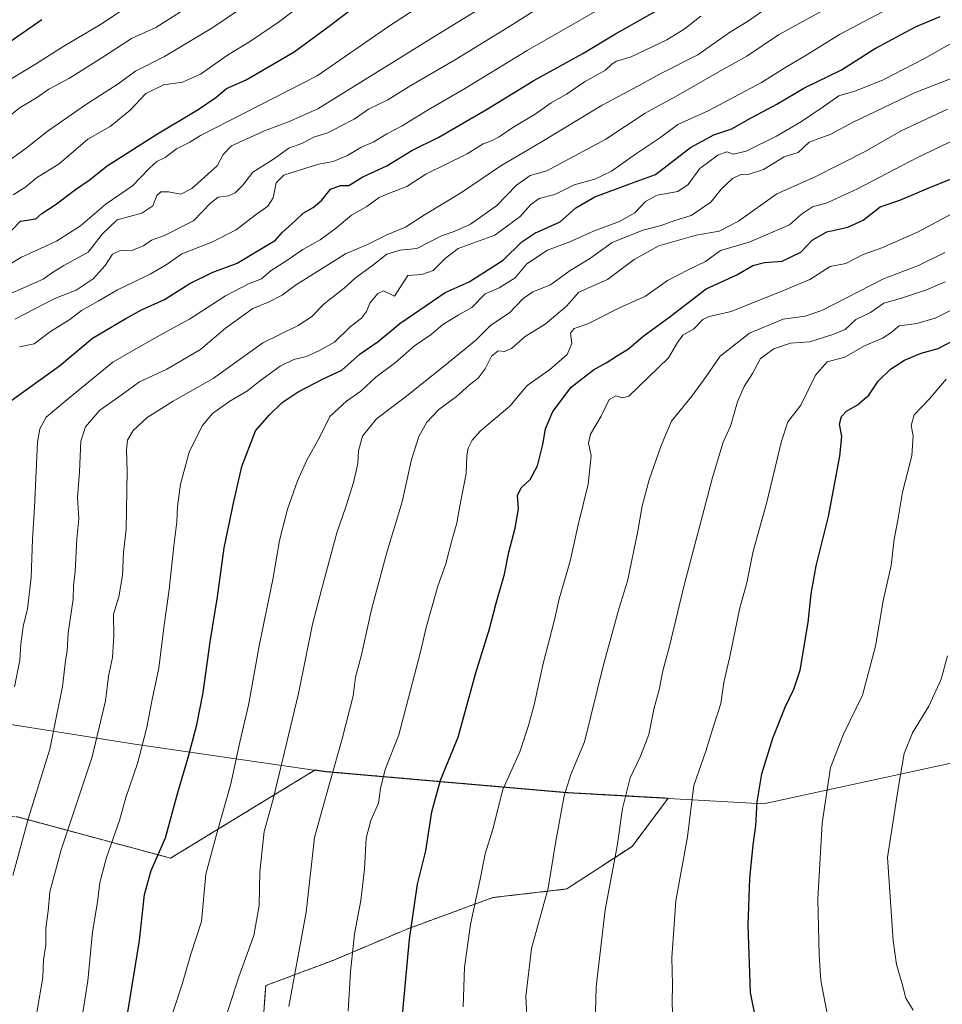
# Model space of a CAD drawing. Units: metres. Extents: x 658670 to 662106, y 4727940 to 4730332.
# Drawn here: x 659211 to 659493, y 4728104 to 4728405 of the extents above; entities that cross this region are included whole.
import ezdxf

# ---------------------------------------------------------------- set-up
doc = ezdxf.new("R2010")
doc.units = ezdxf.units.M
doc.header["$MEASUREMENT"] = 0
doc.linetypes.add('TRAZOS', pattern=[0.75, 0.5, -0.25])
for name, color, linetype, lineweight in [('Arbolado forestal', 92, 'TRAZOS', 0), ('Arbolado forestal CxS', 92, 'Continuous', 0), ('Comarca', 2, 'Continuous', 13), ('Comarca CxS', 133, 'Continuous', 0), ('Curva de nivel maestra', 36, 'Continuous', 30), ('Curva de nivel normal', 36, 'Continuous', 0), ('Entidad de ámbito territorial', 19, 'Continuous', 0), ('Entidad de ámbito territorial CxS', 92, 'Continuous', 0), ('Municipio', 9, 'Continuous', 13), ('Municipio CxS', 142, 'Continuous', 0)]:
    doc.layers.add(name, color=color, linetype=linetype, lineweight=lineweight)

# ---------------------------------------------------------------- blocks, each defined once
blk = doc.blocks.new('*U150')
at = {"layer": 'Arbolado forestal CxS', "color": 92, "linetype": 'Continuous', "lineweight": 0}
blk.add_polyline3d([(659284.75, 4728085.32, 1264.03), (659286.49, 4728109.65, 1262.46), (659307.33, 4728117.47, 1268.1), (659329.92, 4728127.03, 1274.7), (659355.98, 4728136.59, 1281.12), (659378.56, 4728139.2, 1286.32), (659398.54, 4728152.23, 1291.04), (659409.6, 4728166.98, 1293.31), (659378.77, 4728168.68, 1285.15), (659304.8, 4728175.13, 1264.13), (659301.61, 4728175.6, 1263.09), (659257.43, 4728148.63, 1251.17), (659210.66, 4728161.22, 1233.59)], dxfattribs=at)
blk = doc.blocks.new('*U164')
at = {"layer": 'Curva de nivel normal', "color": 36, "linetype": 'Continuous', "lineweight": 0}
blk.add_polyline3d([(659205.89, 4728373.76, 1185), (659211.44, 4728378.2, 1185), (659216.42, 4728381.16, 1185), (659220.17, 4728383.8, 1185), (659226.54, 4728387.2, 1185), (659236.74, 4728393.59, 1185), (659245.45, 4728399.29, 1185), (659252.9, 4728402.66, 1185), (659263.49, 4728409.4, 1185)], dxfattribs=at)
blk = doc.blocks.new('*U168')
at = {"layer": 'Curva de nivel normal', "color": 36, "linetype": 'Continuous', "lineweight": 0}
blk.add_polyline3d([(659209.82, 4728313.49, 1215), (659222.03, 4728319.8, 1215), (659228.53, 4728322.31, 1215), (659233.71, 4728325.83, 1215), (659237.39, 4728329.83, 1215), (659239.66, 4728333.29, 1215), (659241.98, 4728334.41, 1215), (659245.79, 4728334.57, 1215), (659249.1, 4728335.91, 1215), (659251.59, 4728337.63, 1215), (659255.55, 4728339.09, 1215), (659264.42, 4728343.58, 1215), (659269.65, 4728348.93, 1215), (659272, 4728350.75, 1215), (659275.12, 4728351.17, 1215), (659277.15, 4728352.07, 1215), (659279.46, 4728354.4, 1215), (659282.56, 4728358.4, 1215), (659288.89, 4728362.39, 1215), (659293.56, 4728365.74, 1215), (659297.52, 4728367.2, 1215), (659301.38, 4728369.2, 1215), (659305.52, 4728370.48, 1215), (659309.56, 4728372.58, 1215), (659313.56, 4728374.67, 1215), (659317.97, 4728377.66, 1215), (659323.86, 4728380.56, 1215), (659330.87, 4728384.95, 1215), (659344.18, 4728392.69, 1215), (659360.86, 4728402.9, 1215), (659369.7, 4728408.47, 1215)], dxfattribs=at)
blk = doc.blocks.new('*U171')
at = {"layer": 'Curva de nivel normal', "color": 36, "linetype": 'Continuous', "lineweight": 0}
blk.add_polyline3d([(659209.33, 4728351.49, 1195), (659213.17, 4728353.97, 1195), (659216.46, 4728356.63, 1195), (659223.34, 4728360.94, 1195), (659232.15, 4728368.5, 1195), (659238.94, 4728372.4, 1195), (659245.1, 4728377.33, 1195), (659249.83, 4728382.47, 1195), (659255.28, 4728385.08, 1195), (659261.05, 4728385.91, 1195), (659266.53, 4728388.36, 1195), (659274.79, 4728394.22, 1195), (659281.81, 4728398.52, 1195), (659290.77, 4728404.46, 1195), (659297.49, 4728409.61, 1195)], dxfattribs=at)
blk = doc.blocks.new('*U172')
at = {"layer": 'Curva de nivel normal', "color": 36, "linetype": 'Continuous', "lineweight": 0}
blk.add_polyline3d([(659202.31, 4728326.79, 1205), (659211.83, 4728332.37, 1205), (659222.56, 4728337.3, 1205), (659229.89, 4728342.03, 1205), (659237.7, 4728348.74, 1205), (659245.81, 4728354.19, 1205), (659250.96, 4728359.63, 1205), (659253.23, 4728361.72, 1205), (659255.74, 4728362.93, 1205), (659259.27, 4728365.55, 1205), (659263.32, 4728367.62, 1205), (659266.57, 4728369.63, 1205), (659302.21, 4728387.83, 1205), (659324.39, 4728403.17, 1205), (659334.53, 4728409.76, 1205)], dxfattribs=at)
blk = doc.blocks.new('*U177')
at = {"layer": 'Curva de nivel normal', "color": 36, "linetype": 'Continuous', "lineweight": 0}
blk.add_polyline3d([(659209.13, 4728143.3, 1235), (659213.95, 4728160.97, 1235), (659220.45, 4728181.95, 1235), (659224.33, 4728201.1, 1235), (659225.29, 4728208.93, 1235), (659225.79, 4728212.12, 1235), (659226.09, 4728217.54, 1235), (659227.58, 4728227.84, 1235), (659227.69, 4728231.94, 1235), (659228.19, 4728236.28, 1235), (659228.78, 4728246.29, 1235), (659229.32, 4728252.39, 1235), (659229, 4728258.94, 1235), (659229.57, 4728266.79, 1235), (659229.96, 4728276.19, 1235), (659231.35, 4728280.54, 1235), (659235.75, 4728285.62, 1235), (659241.56, 4728289.74, 1235), (659247.89, 4728294.27, 1235), (659256.23, 4728298.14, 1235), (659266.56, 4728304.18, 1235), (659274.23, 4728310.67, 1235), (659282.56, 4728316.73, 1235), (659287.56, 4728318.78, 1235), (659291.5, 4728320.77, 1235), (659295.63, 4728323.88, 1235), (659302.16, 4728327.94, 1235), (659310.92, 4728333.39, 1235), (659317.65, 4728336.26, 1235), (659323.58, 4728339.2, 1235), (659329.23, 4728341.63, 1235), (659335.05, 4728345.32, 1235), (659346.4, 4728352.19, 1235), (659358.38, 4728360.38, 1235), (659370.56, 4728367.51, 1235), (659389.34, 4728378.89, 1235), (659400.47, 4728384.84, 1235), (659406.87, 4728388.41, 1235), (659418.67, 4728394.26, 1235), (659428.01, 4728400.88, 1235), (659434.09, 4728404.68, 1235), (659440.89, 4728409.41, 1235)], dxfattribs=at)
blk = doc.blocks.new('*U192')
at = {"layer": 'Curva de nivel normal', "color": 36, "linetype": 'Continuous', "lineweight": 0}
blk.add_polyline3d([(659207.73, 4728361.81, 1190), (659213.27, 4728365.76, 1190), (659219.65, 4728370.81, 1190), (659231.68, 4728379.16, 1190), (659241.36, 4728385.38, 1190), (659246.73, 4728389.31, 1190), (659255.56, 4728393.79, 1190), (659270.32, 4728402.69, 1190), (659298.59, 4728421.85, 1190)], dxfattribs=at)
blk = doc.blocks.new('*U200')
at = {"layer": 'Curva de nivel normal', "color": 36, "linetype": 'Continuous', "lineweight": 0}
blk.add_polyline3d([(659207.13, 4728320.74, 1210), (659218.49, 4728325.68, 1210), (659221.27, 4728327.77, 1210), (659224.79, 4728329.9, 1210), (659232.25, 4728333.97, 1210), (659236.56, 4728339.54, 1210), (659241.09, 4728343.82, 1210), (659248.61, 4728345.91, 1210), (659252.01, 4728348.16, 1210), (659253.22, 4728351.28, 1210), (659254.43, 4728352.43, 1210), (659256.82, 4728352.42, 1210), (659260.51, 4728351.67, 1210), (659263.91, 4728353.39, 1210), (659271.62, 4728360.38, 1210), (659273.45, 4728363.8, 1210), (659276.03, 4728366.5, 1210), (659286.14, 4728371.08, 1210), (659293.52, 4728373.78, 1210), (659302.4, 4728377.83, 1210), (659339.72, 4728400.97, 1210), (659351.52, 4728408.15, 1210)], dxfattribs=at)
blk = doc.blocks.new('*U202')
at = {"layer": 'Curva de nivel normal', "color": 36, "linetype": 'Continuous', "lineweight": 0}
blk.add_polyline3d([(659230.32, 4728099.5, 1245), (659232.1, 4728111.14, 1245), (659233.54, 4728126.05, 1245), (659235.05, 4728135.17, 1245), (659235.8, 4728141.14, 1245), (659237.86, 4728148.81, 1245), (659241.79, 4728160.11, 1245), (659243.76, 4728167.16, 1245), (659247.32, 4728177.62, 1245), (659250.06, 4728188.21, 1245), (659251.76, 4728197.17, 1245), (659253.8, 4728206.72, 1245), (659255.34, 4728219.16, 1245), (659257.01, 4728230.83, 1245), (659258.38, 4728244.16, 1245), (659259.37, 4728251.46, 1245), (659259.53, 4728256.12, 1245), (659260.41, 4728263.01, 1245), (659263.14, 4728272.76, 1245), (659267.1, 4728280.87, 1245), (659270.23, 4728284.66, 1245), (659275.56, 4728288.37, 1245), (659280.89, 4728291.52, 1245), (659284.57, 4728294.47, 1245), (659290.88, 4728299.07, 1245), (659295.13, 4728301.13, 1245), (659298.96, 4728302.07, 1245), (659302.73, 4728303.81, 1245), (659307.54, 4728306.41, 1245), (659312.34, 4728311.14, 1245), (659315.83, 4728313.81, 1245), (659317.3, 4728315.78, 1245), (659318.32, 4728318.33, 1245), (659320.77, 4728321.32, 1245), (659322.49, 4728322.16, 1245), (659325.87, 4728320.53, 1245), (659330, 4728326.82, 1245), (659334.23, 4728327.15, 1245), (659337.73, 4728328.32, 1245), (659341.43, 4728332.15, 1245), (659345.31, 4728335.03, 1245), (659356.6, 4728339.18, 1245), (659364.26, 4728344.89, 1245), (659367.56, 4728348.53, 1245), (659370.09, 4728350.32, 1245), (659374.87, 4728351.59, 1245), (659380.86, 4728354.52, 1245), (659387.09, 4728356.27, 1245), (659392.23, 4728358.67, 1245), (659399.56, 4728363.94, 1245), (659406.89, 4728368.81, 1245), (659412.56, 4728372.95, 1245), (659421.82, 4728377.18, 1245), (659438.15, 4728385.79, 1245), (659445.26, 4728390.3, 1245), (659452.01, 4728394.28, 1245), (659461.92, 4728400.54, 1245), (659478.56, 4728409.24, 1245)], dxfattribs=at)
blk = doc.blocks.new('*U210')
at = {"layer": 'Curva de nivel normal', "color": 36, "linetype": 'Continuous', "lineweight": 0}
blk.add_polyline3d([(659211.23, 4728304.96, 1220), (659215.7, 4728305.95, 1220), (659220.74, 4728309.68, 1220), (659226.58, 4728313.4, 1220), (659230.2, 4728316.1, 1220), (659235.24, 4728318.93, 1220), (659241.17, 4728322.39, 1220), (659251.22, 4728327.18, 1220), (659256.1, 4728330.1, 1220), (659260.84, 4728333.44, 1220), (659270.03, 4728337, 1220), (659277.43, 4728340.73, 1220), (659283.23, 4728345.22, 1220), (659287.12, 4728348.05, 1220), (659288.76, 4728350.56, 1220), (659289.72, 4728355.12, 1220), (659292.02, 4728357.45, 1220), (659302.6, 4728360.86, 1220), (659307.17, 4728361.69, 1220), (659311.48, 4728363.51, 1220), (659315.56, 4728365.96, 1220), (659319.56, 4728367.68, 1220), (659323.51, 4728370.14, 1220), (659328.18, 4728372.6, 1220), (659336.22, 4728377.5, 1220), (659347.1, 4728383.79, 1220), (659366.42, 4728395.58, 1220), (659399.56, 4728414.64, 1220)], dxfattribs=at)
blk = doc.blocks.new('*U215')
at = {"layer": 'Curva de nivel normal', "color": 36, "linetype": 'Continuous', "lineweight": 0}
blk.add_polyline3d([(659209.66, 4728200.98, 1230), (659211.28, 4728209.15, 1230), (659211.64, 4728214.11, 1230), (659212.35, 4728219.48, 1230), (659213.62, 4728224.83, 1230), (659214.74, 4728234.5, 1230), (659215.24, 4728246.16, 1230), (659215.81, 4728255.83, 1230), (659216.71, 4728275.83, 1230), (659217.44, 4728279.97, 1230), (659219.38, 4728283.5, 1230), (659225.13, 4728288.29, 1230), (659239.78, 4728300.32, 1230), (659249.83, 4728306.09, 1230), (659256.96, 4728310.07, 1230), (659263.23, 4728313.41, 1230), (659274.23, 4728320.58, 1230), (659281.23, 4728324.23, 1230), (659285.23, 4728325.79, 1230), (659288.15, 4728328.3, 1230), (659292.93, 4728331.43, 1230), (659297.81, 4728334.72, 1230), (659303.2, 4728337.77, 1230), (659307.76, 4728341.06, 1230), (659312.74, 4728345.27, 1230), (659317.44, 4728347.88, 1230), (659321.23, 4728350.66, 1230), (659324.39, 4728351.99, 1230), (659329.69, 4728354, 1230), (659335.42, 4728357.83, 1230), (659348.12, 4728363.97, 1230), (659352.99, 4728367.06, 1230), (659355.56, 4728367.98, 1230), (659357.86, 4728369.2, 1230), (659362.07, 4728372.09, 1230), (659368.87, 4728376.18, 1230), (659373.76, 4728379.58, 1230), (659378.46, 4728382.22, 1230), (659384.03, 4728386.06, 1230), (659390.37, 4728389.56, 1230), (659392.47, 4728391.59, 1230), (659393.8, 4728392.31, 1230), (659398.21, 4728393.64, 1230), (659409.17, 4728398.92, 1230), (659414.42, 4728402.16, 1230), (659419.54, 4728406.08, 1230)], dxfattribs=at)
blk = doc.blocks.new('*U217')
at = {"layer": 'Curva de nivel normal', "color": 36, "linetype": 'Continuous', "lineweight": 0}
blk.add_polyline3d([(659211.33, 4728071.18, 1240), (659218.31, 4728112.16, 1240), (659218.58, 4728117.5, 1240), (659219.24, 4728122.06, 1240), (659219.24, 4728127.19, 1240), (659219.94, 4728132.45, 1240), (659220.46, 4728138.37, 1240), (659223.99, 4728151.17, 1240), (659233.39, 4728179.66, 1240), (659237.52, 4728196.78, 1240), (659238.45, 4728204.32, 1240), (659239.69, 4728210.04, 1240), (659240.02, 4728216.56, 1240), (659240, 4728223.27, 1240), (659241.56, 4728228.5, 1240), (659242.69, 4728235.1, 1240), (659242.97, 4728242.06, 1240), (659243.8, 4728249.16, 1240), (659244.16, 4728267.07, 1240), (659243.9, 4728273.5, 1240), (659244.29, 4728276.47, 1240), (659245.98, 4728279.46, 1240), (659250.23, 4728283.36, 1240), (659258.23, 4728288.42, 1240), (659270.39, 4728295.32, 1240), (659285.62, 4728306.18, 1240), (659296.44, 4728311.5, 1240), (659300.49, 4728314.17, 1240), (659304.36, 4728318.14, 1240), (659310.48, 4728322.9, 1240), (659313.91, 4728326.1, 1240), (659319.2, 4728329.84, 1240), (659323.57, 4728333.36, 1240), (659327.59, 4728334.53, 1240), (659332.68, 4728335.12, 1240), (659340.27, 4728338.9, 1240), (659344.1, 4728340.24, 1240), (659349.14, 4728342.52, 1240), (659357.03, 4728348.1, 1240), (659363.18, 4728354.41, 1240), (659367.37, 4728357.38, 1240), (659372.49, 4728358.78, 1240), (659390.54, 4728368.55, 1240), (659402.56, 4728376.47, 1240), (659412.62, 4728381.94, 1240), (659424.81, 4728388.98, 1240), (659433.62, 4728393.92, 1240), (659443.34, 4728400.36, 1240), (659458.01, 4728408.48, 1240)], dxfattribs=at)
blk = doc.blocks.new('*U223')
at = {"layer": 'Curva de nivel normal', "color": 36, "linetype": 'Continuous', "lineweight": 0}
blk.add_polyline3d([(659202.36, 4728383.2, 1180), (659216.06, 4728391.4, 1180), (659224.79, 4728396.98, 1180), (659235.94, 4728403.61, 1180), (659247.15, 4728411.16, 1180)], dxfattribs=at)
blk = doc.blocks.new('*U227')
at = {"layer": 'Curva de nivel maestra', "color": 36, "linetype": 'Continuous', "lineweight": 30}
blk.add_polyline3d([(659207.89, 4728288, 1225), (659223.4, 4728299.2, 1225), (659233.58, 4728307.65, 1225), (659243.73, 4728313.65, 1225), (659248.56, 4728316.31, 1225), (659255.56, 4728319.48, 1225), (659263.3, 4728324.4, 1225), (659270.13, 4728327.68, 1225), (659277.73, 4728330.63, 1225), (659289.48, 4728337.57, 1225), (659291.66, 4728340.06, 1225), (659295.53, 4728343.52, 1225), (659297.94, 4728345.87, 1225), (659301.03, 4728347.6, 1225), (659303.62, 4728349.9, 1225), (659306.35, 4728353.24, 1225), (659309.34, 4728354.31, 1225), (659311.89, 4728354.38, 1225), (659316.23, 4728356.95, 1225), (659323.54, 4728360.38, 1225), (659331.15, 4728365.08, 1225), (659339.4, 4728369.09, 1225), (659353.99, 4728377.55, 1225), (659368.48, 4728386.44, 1225), (659383.49, 4728394.7, 1225), (659393.51, 4728400.69, 1225), (659414.44, 4728412.69, 1225)], dxfattribs=at)
blk = doc.blocks.new('*U235')
at = {"layer": 'Curva de nivel maestra', "color": 36, "linetype": 'Continuous', "lineweight": 30}
blk.add_polyline3d([(659208.89, 4728340.64, 1200), (659211.51, 4728343.41, 1200), (659216.21, 4728344.11, 1200), (659218.07, 4728345.8, 1200), (659222.12, 4728348.38, 1200), (659228.31, 4728353.13, 1200), (659232.48, 4728356.01, 1200), (659238.07, 4728360.31, 1200), (659252.89, 4728369.83, 1200), (659265.89, 4728377.55, 1200), (659271.3, 4728381.2, 1200), (659274.53, 4728384, 1200), (659280.3, 4728386.56, 1200), (659288.55, 4728391.3, 1200), (659295.18, 4728395.22, 1200), (659305.88, 4728403.06, 1200), (659312.36, 4728407.91, 1200)], dxfattribs=at)
blk = doc.blocks.new('*U238')
at = {"layer": 'Curva de nivel maestra', "color": 36, "linetype": 'Continuous', "lineweight": 30}
blk.add_polyline3d([(659208.37, 4728398.37, 1175), (659218.01, 4728405.1, 1175)], dxfattribs=at)

msp = doc.modelspace()

# ---------------------------------------------------------------- linework, layer by layer
at = {"layer": 'Arbolado forestal', "color": 92, "linetype": 'TRAZOS', "lineweight": 0}
msp.add_polyline3d([(659322.67, 4728037.29, 1274.22), (659307.33, 4728046.21, 1271.71), (659294.3, 4728064.46, 1267.87), (659284.75, 4728085.32, 1264.03), (659286.49, 4728109.65, 1262.46), (659307.33, 4728117.47, 1268.1), (659329.92, 4728127.03, 1274.7), (659355.98, 4728136.59, 1281.12), (659378.56, 4728139.2, 1286.32), (659398.54, 4728152.23, 1291.04), (659409.6, 4728166.98, 1293.31), (659378.77, 4728168.68, 1285.15), (659304.8, 4728175.13, 1264.13), (659301.61, 4728175.6, 1263.09), (659257.43, 4728148.63, 1251.17), (659210.65, 4728161.22, 1233.59), (659178.27, 4728164.82, 1221.02), (659153.09, 4728163.02, 1211.63), (659117.1, 4728163.02, 1196.78), (659115.88, 4728163.52, 1196.29)], dxfattribs=at)
msp.add_polyline3d([(659322.67, 4728037.29, 1274.22), (659307.33, 4728046.21, 1271.71), (659294.3, 4728064.46, 1267.87), (659284.75, 4728085.32, 1264.03), (659286.49, 4728109.65, 1262.46), (659307.33, 4728117.47, 1268.1), (659329.92, 4728127.03, 1274.7), (659355.98, 4728136.59, 1281.12), (659378.56, 4728139.2, 1286.32), (659398.54, 4728152.23, 1291.04), (659409.6, 4728166.98, 1293.31), (659378.77, 4728168.68, 1285.15), (659304.8, 4728175.13, 1264.13), (659301.61, 4728175.6, 1263.09), (659257.43, 4728148.63, 1251.17), (659210.65, 4728161.22, 1233.59), (659178.27, 4728164.82, 1221.02), (659153.09, 4728163.02, 1211.63), (659117.1, 4728163.02, 1196.78), (659115.88, 4728163.52, 1196.29)], dxfattribs=at)
at = {"layer": 'Arbolado forestal CxS', "color": 92, "linetype": 'Continuous', "lineweight": 0}
msp.add_polyline3d([(659210.66, 4728161.22, 1233.59), (659257.43, 4728148.63, 1251.17), (659301.61, 4728175.6, 1263.09), (659304.8, 4728175.13, 1264.13), (659378.77, 4728168.68, 1285.15), (659409.6, 4728166.98, 1293.31), (659398.54, 4728152.23, 1291.04), (659378.56, 4728139.2, 1286.32), (659355.98, 4728136.59, 1281.12), (659329.92, 4728127.03, 1274.7), (659307.33, 4728117.47, 1268.1), (659286.49, 4728109.65, 1262.46), (659284.75, 4728085.32, 1264.03), (659294.3, 4728064.46, 1267.87), (659307.33, 4728046.21, 1271.71), (659322.67, 4728037.29, 1274.22), (659322.67, 4728037.29, 1274.22), (659313.79, 4728032.69, 1271.55), (659248.86, 4728014.89, 1251.41), (659125.66, 4727988.55, 1212.34)], dxfattribs=at)
at = {"layer": 'Comarca', "color": 2, "linetype": 'Continuous', "lineweight": 13}
msp.add_polyline3d([(658991.77, 4728221.77, 1152.22), (659032.68, 4728215.91, 1174.98), (659073.9, 4728211.46, 1185.44), (659086.1, 4728209.43, 1187.77), (659135.7, 4728201.21, 1202.29), (659196.97, 4728191.33, 1225.66), (659246.46, 4728183.53, 1243.87), (659304.75, 4728175.05, 1264.12), (659378.72, 4728168.6, 1285.14), (659438.71, 4728165.28, 1300.41), (659510.15, 4728180.73, 1315.57), (659575.53, 4728195.29, 1326.09), (659633.15, 4728216.54, 1333.46), (659653.54, 4728224.6, 1335.63)], dxfattribs=at)
msp.add_polyline3d([(658991.77, 4728221.77, 1152.22), (659032.68, 4728215.91, 1174.98), (659073.9, 4728211.46, 1185.44), (659086.1, 4728209.43, 1187.77), (659135.7, 4728201.21, 1202.29), (659196.97, 4728191.33, 1225.66), (659246.46, 4728183.53, 1243.87), (659304.75, 4728175.05, 1264.12), (659378.72, 4728168.6, 1285.14), (659438.71, 4728165.28, 1300.41), (659510.15, 4728180.73, 1315.57), (659575.53, 4728195.29, 1326.09), (659633.15, 4728216.54, 1333.46), (659653.54, 4728224.6, 1335.63)], dxfattribs=at)
at = {"layer": 'Comarca CxS', "color": 133, "linetype": 'Continuous', "lineweight": 0}
for points in [[(659653.54, 4728224.6, 1335.63), (659633.15, 4728216.54, 1333.46), (659575.53, 4728195.29, 1326.09), (659510.15, 4728180.73, 1315.57), (659438.71, 4728165.28, 1300.41), (659378.72, 4728168.6, 1285.14), (659304.75, 4728175.05, 1264.12), (659246.46, 4728183.53, 1243.87), (659196.97, 4728191.33, 1225.66), (659135.7, 4728201.21, 1202.29), (659086.1, 4728209.43, 1187.77), (659073.9, 4728211.46, 1185.44), (659032.68, 4728215.91, 1174.98), (658991.77, 4728221.77, 1152.22)], [(658991.77, 4728221.77, 1152.22), (659032.68, 4728215.91, 1174.98), (659073.9, 4728211.46, 1185.44), (659086.1, 4728209.43, 1187.77), (659135.7, 4728201.21, 1202.29), (659196.97, 4728191.33, 1225.66), (659246.46, 4728183.53, 1243.87), (659304.75, 4728175.05, 1264.12), (659378.72, 4728168.6, 1285.14), (659438.71, 4728165.28, 1300.41), (659510.15, 4728180.73, 1315.57), (659575.53, 4728195.29, 1326.09), (659633.15, 4728216.54, 1333.46), (659653.54, 4728224.6, 1335.63)], [(659653.54, 4728224.6, 1335.63), (659633.15, 4728216.54, 1333.46), (659575.53, 4728195.29, 1326.09), (659510.15, 4728180.73, 1315.57), (659438.71, 4728165.28, 1300.41), (659378.72, 4728168.6, 1285.14), (659304.75, 4728175.05, 1264.12), (659246.46, 4728183.53, 1243.87), (659196.97, 4728191.33, 1225.66), (659135.7, 4728201.21, 1202.29), (659086.1, 4728209.43, 1187.77), (659073.9, 4728211.46, 1185.44), (659032.68, 4728215.91, 1174.98), (658991.77, 4728221.77, 1152.22)], [(658991.77, 4728221.77, 1152.22), (659032.68, 4728215.91, 1174.98), (659073.9, 4728211.46, 1185.44), (659086.1, 4728209.43, 1187.77), (659135.7, 4728201.21, 1202.29), (659196.97, 4728191.33, 1225.66), (659246.46, 4728183.53, 1243.87), (659304.75, 4728175.05, 1264.12), (659378.72, 4728168.6, 1285.14), (659438.71, 4728165.28, 1300.41), (659510.15, 4728180.73, 1315.57), (659575.53, 4728195.29, 1326.09), (659633.15, 4728216.54, 1333.46), (659653.54, 4728224.6, 1335.63)]]:
    msp.add_polyline3d(points, dxfattribs=at)
at = {"layer": 'Curva de nivel maestra', "color": 36, "linetype": 'Continuous', "lineweight": 30}
for points in [[(659243.62, 4728097.16, 1250), (659247.9, 4728123.5, 1250), (659249.42, 4728137.5, 1250), (659251.48, 4728144.83, 1250), (659255.9, 4728154.83, 1250), (659259.68, 4728168.72, 1250), (659262.82, 4728179.39, 1250), (659265.42, 4728189.36, 1250), (659267.36, 4728199.31, 1250), (659269.52, 4728214.78, 1250), (659271.73, 4728228.5, 1250), (659273.82, 4728243.5, 1250), (659276.69, 4728257.16, 1250), (659279.16, 4728268.36, 1250), (659283.4, 4728279.3, 1250), (659287.56, 4728284.12, 1250), (659291.56, 4728287.94, 1250), (659296.44, 4728291.26, 1250), (659304.1, 4728295.19, 1250), (659309.78, 4728297.85, 1250), (659315.38, 4728302.86, 1250), (659320.85, 4728306.59, 1250), (659327.48, 4728312.13, 1250), (659341.33, 4728321.58, 1250), (659348.71, 4728324.89, 1250), (659359.1, 4728331.49, 1250), (659364.83, 4728337.11, 1250), (659368.84, 4728339.79, 1250), (659376.51, 4728343.19, 1250), (659381.37, 4728347.46, 1250), (659387.14, 4728350.92, 1250), (659397.88, 4728354.8, 1250), (659405.72, 4728357.73, 1250), (659416.36, 4728365.95, 1250), (659423.56, 4728369.84, 1250), (659429.04, 4728371.65, 1250), (659433.8, 4728374.38, 1250), (659442.75, 4728379.23, 1250), (659451.08, 4728384.07, 1250), (659462.56, 4728389.72, 1250), (659472.62, 4728396.14, 1250), (659485.15, 4728402.82, 1250), (659492.75, 4728406.02, 1250)], [(659328.06, 4728097.32, 1275), (659330.46, 4728123.83, 1275), (659332.96, 4728140.65, 1275), (659335.44, 4728150.86, 1275), (659337.33, 4728162.84, 1275), (659339.95, 4728172.48, 1275), (659345.32, 4728185.64, 1275), (659350.75, 4728205.34, 1275), (659354.96, 4728218.71, 1275), (659356.94, 4728226.59, 1275), (659359.56, 4728235.52, 1275), (659360.85, 4728242.25, 1275), (659362.79, 4728249.5, 1275), (659363.8, 4728255.5, 1275), (659363.54, 4728259.5, 1275), (659364.66, 4728261.9, 1275), (659367.35, 4728264.44, 1275), (659369.56, 4728268.57, 1275), (659371.29, 4728275.16, 1275), (659372.1, 4728279.94, 1275), (659374.28, 4728285.18, 1275), (659379.89, 4728292.68, 1275), (659386.73, 4728298.01, 1275), (659390.56, 4728300.06, 1275), (659393.73, 4728302.16, 1275), (659397.46, 4728304.4, 1275), (659401.85, 4728308.14, 1275), (659410.13, 4728314.27, 1275), (659421.23, 4728322.71, 1275), (659430.56, 4728327.01, 1275), (659435.41, 4728329.86, 1275), (659439.07, 4728330.76, 1275), (659444.46, 4728331.18, 1275), (659450.15, 4728333.96, 1275), (659453.56, 4728337.58, 1275), (659458.12, 4728340.12, 1275), (659464.54, 4728341.57, 1275), (659469.14, 4728343.74, 1275), (659474.37, 4728347.84, 1275), (659480.41, 4728349.83, 1275), (659489.06, 4728353.54, 1275), (659496.14, 4728356.34, 1275)], [(659437.85, 4728091.64, 1300), (659434.73, 4728107.59, 1300), (659433.99, 4728128.09, 1300), (659434.54, 4728142.44, 1300), (659435.58, 4728152.68, 1300), (659436.42, 4728158.5, 1300), (659436.8, 4728165.83, 1300), (659438.22, 4728174.45, 1300), (659441.61, 4728185.32, 1300), (659445.33, 4728194.79, 1300), (659447.94, 4728200.28, 1300), (659449.93, 4728206.14, 1300), (659452.41, 4728220.74, 1300), (659453.28, 4728229.47, 1300), (659454.83, 4728237.98, 1300), (659458.59, 4728253.15, 1300), (659462.1, 4728271.53, 1300), (659462.66, 4728277.59, 1300), (659461.95, 4728281.39, 1300), (659462.57, 4728283.74, 1300), (659464.06, 4728285.33, 1300), (659467.49, 4728287.24, 1300), (659470.95, 4728290.17, 1300), (659473.82, 4728294.45, 1300), (659477.56, 4728298.14, 1300), (659481.82, 4728300.89, 1300), (659486.95, 4728303.07, 1300), (659492.13, 4728304.5, 1300), (659498.35, 4728307.71, 1300)]]:
    msp.add_polyline3d(points, dxfattribs=at)
at = {"layer": 'Curva de nivel normal', "color": 36, "linetype": 'Continuous', "lineweight": 0}
for points in [[(659257.96, 4728101.16, 1255), (659260.98, 4728110.1, 1255), (659263.58, 4728119.24, 1255), (659266.83, 4728129.23, 1255), (659268.24, 4728143.7, 1255), (659271.71, 4728156.63, 1255), (659275.81, 4728171.32, 1255), (659278.58, 4728184.08, 1255), (659281.27, 4728195.42, 1255), (659284.58, 4728214.1, 1255), (659288.66, 4728233.83, 1255), (659290.7, 4728245.74, 1255), (659293.19, 4728255.31, 1255), (659296.26, 4728264.02, 1255), (659299.1, 4728270.32, 1255), (659303.09, 4728277.5, 1255), (659306.06, 4728283.68, 1255), (659311.18, 4728288.43, 1255), (659315.59, 4728291.42, 1255), (659320.15, 4728295.68, 1255), (659326.2, 4728300.16, 1255), (659331.99, 4728305.33, 1255), (659337.07, 4728308.82, 1255), (659340.63, 4728311.85, 1255), (659345.33, 4728314.66, 1255), (659349.56, 4728317.03, 1255), (659353.56, 4728321.22, 1255), (659357.86, 4728323.08, 1255), (659362.74, 4728326.06, 1255), (659366.38, 4728330.42, 1255), (659372.67, 4728334.52, 1255), (659379.54, 4728337.06, 1255), (659386.71, 4728340.38, 1255), (659394.68, 4728343.31, 1255), (659399.41, 4728346.02, 1255), (659402.59, 4728349.42, 1255), (659406.2, 4728351.38, 1255), (659412.5, 4728352.51, 1255), (659415.72, 4728354.6, 1255), (659419.25, 4728359.56, 1255), (659424.73, 4728363.59, 1255), (659427.54, 4728364.58, 1255), (659429.55, 4728363.95, 1255), (659433.4, 4728364.8, 1255), (659442.71, 4728369.44, 1255), (659450.31, 4728373.94, 1255), (659457, 4728378.41, 1255), (659461.73, 4728381.76, 1255), (659466.96, 4728383.24, 1255), (659475.34, 4728386.64, 1255), (659487.96, 4728393.16, 1255), (659497.82, 4728398.78, 1255)], [(659274.15, 4728099.36, 1260), (659278.33, 4728112.37, 1260), (659282.91, 4728124.99, 1260), (659284.49, 4728134.18, 1260), (659284.68, 4728144.5, 1260), (659286.08, 4728156.83, 1260), (659288.82, 4728166.63, 1260), (659296.56, 4728198.96, 1260), (659300.81, 4728220.16, 1260), (659303.65, 4728231.06, 1260), (659308.29, 4728248.08, 1260), (659311.13, 4728256.39, 1260), (659313.35, 4728263.5, 1260), (659314.67, 4728269.36, 1260), (659314.9, 4728273.21, 1260), (659316.09, 4728277.7, 1260), (659320.39, 4728283, 1260), (659329.56, 4728289.91, 1260), (659342.39, 4728300.21, 1260), (659350.74, 4728307.02, 1260), (659355.3, 4728311.58, 1260), (659361.08, 4728315.36, 1260), (659365.23, 4728319.75, 1260), (659368.23, 4728321.83, 1260), (659373.56, 4728323.96, 1260), (659379.56, 4728328.37, 1260), (659385.56, 4728331.87, 1260), (659392.47, 4728336.86, 1260), (659401.86, 4728340.68, 1260), (659407.47, 4728342.09, 1260), (659411.65, 4728343.65, 1260), (659416.57, 4728345.12, 1260), (659422.65, 4728349.23, 1260), (659425.89, 4728353.36, 1260), (659429.23, 4728356.46, 1260), (659431.56, 4728357.61, 1260), (659434.01, 4728357.65, 1260), (659438.68, 4728359.25, 1260), (659445.01, 4728363.06, 1260), (659449.27, 4728364.4, 1260), (659452.72, 4728367.58, 1260), (659459.27, 4728370.04, 1260), (659466.17, 4728373.72, 1260), (659484.84, 4728382.65, 1260), (659499.23, 4728388.24, 1260)], [(659293.58, 4728103.31, 1265), (659298.92, 4728132.12, 1265), (659301.39, 4728154.94, 1265), (659304.74, 4728167.1, 1265), (659309.93, 4728185.16, 1265), (659313.2, 4728198.3, 1265), (659313.97, 4728203.94, 1265), (659315.74, 4728210.44, 1265), (659318.92, 4728225.08, 1265), (659323.59, 4728242.12, 1265), (659328.25, 4728257.61, 1265), (659331.08, 4728270.5, 1265), (659333.31, 4728277.53, 1265), (659335.74, 4728281.96, 1265), (659339.41, 4728285.86, 1265), (659344.81, 4728289.83, 1265), (659348.82, 4728293.39, 1265), (659351.47, 4728295.44, 1265), (659353.56, 4728298.29, 1265), (659355.56, 4728302.19, 1265), (659357.56, 4728303.76, 1265), (659359.51, 4728303.58, 1265), (659361.71, 4728304.52, 1265), (659365.85, 4728308.17, 1265), (659371.92, 4728311.97, 1265), (659378.47, 4728317.42, 1265), (659382.2, 4728321.68, 1265), (659391.05, 4728325.63, 1265), (659399.2, 4728331.66, 1265), (659406.76, 4728335.89, 1265), (659418.1, 4728339.12, 1265), (659425.16, 4728340.35, 1265), (659431.05, 4728343.46, 1265), (659442.76, 4728351.8, 1265), (659454.55, 4728357.01, 1265), (659469.81, 4728364.72, 1265), (659480.82, 4728371.02, 1265), (659494.96, 4728377.64, 1265)], [(659311.76, 4728101.83, 1270), (659312.44, 4728113.83, 1270), (659313.65, 4728125.5, 1270), (659315.54, 4728135.7, 1270), (659316.66, 4728145.3, 1270), (659317.27, 4728154.7, 1270), (659318.67, 4728160.16, 1270), (659320.98, 4728165.46, 1270), (659321.63, 4728169.96, 1270), (659323.08, 4728175.7, 1270), (659327.16, 4728186.3, 1270), (659333.74, 4728211.28, 1270), (659335.65, 4728219.61, 1270), (659339.13, 4728231.83, 1270), (659341.53, 4728238.68, 1270), (659343.5, 4728246.16, 1270), (659344.96, 4728251.12, 1270), (659345.78, 4728255.78, 1270), (659347.82, 4728266.22, 1270), (659348.04, 4728271.71, 1270), (659348.41, 4728274, 1270), (659349.68, 4728276.45, 1270), (659352.22, 4728279.26, 1270), (659361.17, 4728286.83, 1270), (659366.4, 4728293.14, 1270), (659373.3, 4728297.94, 1270), (659378.71, 4728302.62, 1270), (659380.12, 4728305.99, 1270), (659379.7, 4728309.15, 1270), (659380.82, 4728310.62, 1270), (659385.03, 4728312.08, 1270), (659394.65, 4728316.92, 1270), (659402.62, 4728320.45, 1270), (659409.34, 4728325.25, 1270), (659415.66, 4728328.59, 1270), (659421.02, 4728331.06, 1270), (659425.56, 4728334.48, 1270), (659434.38, 4728337.01, 1270), (659446.65, 4728342.29, 1270), (659450.34, 4728345.55, 1270), (659453.7, 4728347.83, 1270), (659458.14, 4728349, 1270), (659467.44, 4728353.28, 1270), (659485.58, 4728362.83, 1270), (659499.92, 4728369.59, 1270)], [(659346.85, 4728103.12, 1280), (659347.26, 4728115.34, 1280), (659349.1, 4728128.39, 1280), (659352.06, 4728142.16, 1280), (659353.57, 4728149.92, 1280), (659355.99, 4728157.54, 1280), (659359.05, 4728169.59, 1280), (659364.2, 4728181.16, 1280), (659366.81, 4728189.16, 1280), (659368.57, 4728195.5, 1280), (659371.32, 4728208.16, 1280), (659374.82, 4728221.5, 1280), (659376.28, 4728227.92, 1280), (659379.57, 4728239.5, 1280), (659382.04, 4728250.58, 1280), (659385.06, 4728262.97, 1280), (659386.01, 4728271.71, 1280), (659385.22, 4728275.57, 1280), (659385.86, 4728278.26, 1280), (659389.09, 4728283.77, 1280), (659391.54, 4728288.91, 1280), (659393.56, 4728290.04, 1280), (659395.56, 4728289.42, 1280), (659397.49, 4728289.92, 1280), (659409.62, 4728301.64, 1280), (659412.4, 4728306.31, 1280), (659414.02, 4728308.55, 1280), (659417.38, 4728310.47, 1280), (659420.16, 4728313.31, 1280), (659422.11, 4728314.29, 1280), (659428.81, 4728315.81, 1280), (659444.78, 4728322.24, 1280), (659452.87, 4728325.6, 1280), (659459.06, 4728329.61, 1280), (659463.88, 4728330.53, 1280), (659469.16, 4728333.26, 1280), (659474.88, 4728335.29, 1280), (659485.84, 4728340.02, 1280), (659497.67, 4728346.43, 1280)], [(659367.06, 4728087.33, 1285), (659366.09, 4728106.36, 1285), (659367.77, 4728121.04, 1285), (659372.89, 4728139.5, 1285), (659375.24, 4728153.83, 1285), (659377.79, 4728167.66, 1285), (659379.77, 4728174.21, 1285), (659384.03, 4728184.16, 1285), (659389.92, 4728208.16, 1285), (659394.61, 4728225.15, 1285), (659397.09, 4728233.36, 1285), (659400.32, 4728248.62, 1285), (659401.62, 4728256.35, 1285), (659403.78, 4728264.34, 1285), (659407.47, 4728274.79, 1285), (659410.54, 4728282.27, 1285), (659416.82, 4728289.94, 1285), (659421.17, 4728295.94, 1285), (659425.48, 4728302.16, 1285), (659434.45, 4728309.21, 1285), (659444.75, 4728313.42, 1285), (659451.44, 4728314.42, 1285), (659456.56, 4728316.12, 1285), (659475.45, 4728325.78, 1285), (659486.09, 4728329.83, 1285), (659494.13, 4728333.82, 1285)], [(659387.28, 4728098.06, 1290), (659387.58, 4728109.25, 1290), (659390.33, 4728132.86, 1290), (659393.95, 4728152.25, 1290), (659395.6, 4728163.83, 1290), (659397.97, 4728173.16, 1290), (659401.13, 4728179.83, 1290), (659403.62, 4728186.44, 1290), (659405.31, 4728194.62, 1290), (659406.84, 4728200.12, 1290), (659407.89, 4728205.88, 1290), (659409.97, 4728213.42, 1290), (659414.48, 4728232.16, 1290), (659423.14, 4728265.08, 1290), (659426.43, 4728275.83, 1290), (659428.64, 4728280.7, 1290), (659430.73, 4728288.14, 1290), (659432.81, 4728292.87, 1290), (659435.39, 4728296.86, 1290), (659437.83, 4728301.39, 1290), (659441.88, 4728304.34, 1290), (659447, 4728306.15, 1290), (659452.92, 4728306.48, 1290), (659459.93, 4728308.82, 1290), (659463.67, 4728310.31, 1290), (659466.95, 4728313.34, 1290), (659471.41, 4728315.49, 1290), (659475.56, 4728318.32, 1290), (659480.56, 4728319.73, 1290), (659488.56, 4728322.38, 1290), (659494.23, 4728324.89, 1290)], [(659410.97, 4728098.16, 1295), (659410.83, 4728104.56, 1295), (659410.94, 4728110.01, 1295), (659410.69, 4728118.11, 1295), (659411.92, 4728135.61, 1295), (659415.43, 4728155.11, 1295), (659417.4, 4728170.82, 1295), (659421.04, 4728181.4, 1295), (659423.5, 4728189.34, 1295), (659425.65, 4728195.92, 1295), (659426.58, 4728202.34, 1295), (659428.41, 4728210.29, 1295), (659431.43, 4728225.16, 1295), (659433.66, 4728232.83, 1295), (659435.55, 4728242.5, 1295), (659439.74, 4728257.5, 1295), (659444.17, 4728276.15, 1295), (659446.2, 4728282.11, 1295), (659450.08, 4728287.15, 1295), (659454.6, 4728296.33, 1295), (659458.14, 4728300.36, 1295), (659463.56, 4728301.81, 1295), (659469.62, 4728305.31, 1295), (659475.12, 4728307.68, 1295), (659477.62, 4728309.33, 1295), (659480.23, 4728311.47, 1295), (659485.56, 4728312.18, 1295), (659491.23, 4728313.77, 1295), (659495.89, 4728316.15, 1295)], [(659494.6, 4728295.12, 1305), (659489.47, 4728289.13, 1305), (659484.79, 4728284.16, 1305), (659483.91, 4728280.95, 1305), (659484.52, 4728277.83, 1305), (659484.07, 4728271.68, 1305), (659481.19, 4728260.57, 1305)], [(659481.19, 4728260.57, 1305), (659479.74, 4728252.04, 1305), (659478.67, 4728246.2, 1305), (659477.77, 4728238.13, 1305), (659475.27, 4728227.28, 1305), (659472.97, 4728213.5, 1305), (659469.02, 4728198.5, 1305), (659463.16, 4728186.5, 1305), (659459.24, 4728176.33, 1305), (659456.69, 4728159.38, 1305), (659455.29, 4728136.22, 1305), (659455.77, 4728119.01, 1305), (659456.27, 4728111.24, 1305), (659458.81, 4728097.83, 1305)], [(659494.98, 4728210.5, 1310), (659493.03, 4728203.38, 1310), (659489.23, 4728195.1, 1310)], [(659489.23, 4728195.1, 1310), (659484.23, 4728186.95, 1310), (659481.76, 4728180.62, 1310), (659480.01, 4728170.59, 1310), (659476.61, 4728148.88, 1310), (659478.35, 4728123.45, 1310), (659479.36, 4728116.16, 1310), (659481.1, 4728110.16, 1310), (659482.21, 4728105.83, 1310), (659484.47, 4728102.19, 1310)]]:
    msp.add_polyline3d(points, dxfattribs=at)
at = {"layer": 'Entidad de ámbito territorial', "color": 19, "linetype": 'Continuous', "lineweight": 0}
msp.add_polyline3d([(658991.77, 4728221.77, 1152.22), (659032.68, 4728215.91, 1174.98), (659073.9, 4728211.46, 1185.44), (659086.1, 4728209.43, 1187.77), (659135.7, 4728201.21, 1202.29), (659196.97, 4728191.33, 1225.66), (659246.46, 4728183.53, 1243.87), (659304.75, 4728175.05, 1264.12), (659378.72, 4728168.6, 1285.14), (659438.71, 4728165.28, 1300.41), (659510.15, 4728180.73, 1315.57), (659575.53, 4728195.29, 1326.09), (659633.15, 4728216.54, 1333.46), (659653.54, 4728224.6, 1335.63)], dxfattribs=at)
at = {"layer": 'Entidad de ámbito territorial CxS', "color": 92, "linetype": 'Continuous', "lineweight": 0}
for points in [[(659653.54, 4728224.6, 1335.63), (659633.15, 4728216.54, 1333.46), (659575.53, 4728195.29, 1326.09), (659510.15, 4728180.73, 1315.57), (659438.71, 4728165.28, 1300.41), (659378.72, 4728168.6, 1285.14), (659304.75, 4728175.05, 1264.12), (659246.46, 4728183.53, 1243.87), (659196.97, 4728191.34, 1225.66), (659135.7, 4728201.21, 1202.29), (659086.1, 4728209.43, 1187.77), (659073.9, 4728211.46, 1185.44), (659032.68, 4728215.91, 1174.98), (658991.77, 4728221.77, 1152.22)], [(659653.54, 4728224.6, 1335.63), (659633.15, 4728216.54, 1333.46), (659575.53, 4728195.29, 1326.09), (659510.15, 4728180.73, 1315.57), (659438.71, 4728165.28, 1300.41), (659378.72, 4728168.6, 1285.14), (659304.75, 4728175.05, 1264.12), (659246.46, 4728183.53, 1243.87), (659196.97, 4728191.33, 1225.66), (659135.7, 4728201.21, 1202.29), (659086.1, 4728209.43, 1187.77), (659073.9, 4728211.46, 1185.44), (659032.68, 4728215.91, 1174.98), (658991.77, 4728221.77, 1152.22)]]:
    msp.add_polyline3d(points, dxfattribs=at)
at = {"layer": 'Municipio', "color": 9, "linetype": 'Continuous', "lineweight": 13}
msp.add_polyline3d([(658991.77, 4728221.77, 1152.22), (659032.68, 4728215.91, 1174.98), (659073.9, 4728211.46, 1185.44), (659086.1, 4728209.43, 1187.77), (659135.7, 4728201.21, 1202.29), (659196.97, 4728191.33, 1225.66), (659246.46, 4728183.53, 1243.87), (659304.75, 4728175.05, 1264.12), (659378.72, 4728168.6, 1285.14), (659438.71, 4728165.28, 1300.41), (659510.15, 4728180.73, 1315.57), (659575.53, 4728195.29, 1326.09), (659633.15, 4728216.54, 1333.46), (659653.54, 4728224.6, 1335.63)], dxfattribs=at)
msp.add_polyline3d([(658991.77, 4728221.77, 1152.22), (659032.68, 4728215.91, 1174.98), (659073.9, 4728211.46, 1185.44), (659086.1, 4728209.43, 1187.77), (659135.7, 4728201.21, 1202.29), (659196.97, 4728191.33, 1225.66), (659246.46, 4728183.53, 1243.87), (659304.75, 4728175.05, 1264.12), (659378.72, 4728168.6, 1285.14), (659438.71, 4728165.28, 1300.41), (659510.15, 4728180.73, 1315.57), (659575.53, 4728195.29, 1326.09), (659633.15, 4728216.54, 1333.46), (659653.54, 4728224.6, 1335.63)], dxfattribs=at)
at = {"layer": 'Municipio CxS', "color": 142, "linetype": 'Continuous', "lineweight": 0}
for points in [[(658991.77, 4728221.77, 1152.22), (659032.68, 4728215.91, 1174.98), (659073.9, 4728211.46, 1185.44), (659086.1, 4728209.43, 1187.77), (659135.7, 4728201.21, 1202.29), (659196.97, 4728191.34, 1225.66), (659246.46, 4728183.53, 1243.87), (659304.75, 4728175.05, 1264.12), (659378.72, 4728168.6, 1285.14), (659438.71, 4728165.28, 1300.41), (659510.15, 4728180.73, 1315.57), (659575.53, 4728195.29, 1326.09), (659633.15, 4728216.54, 1333.46), (659653.54, 4728224.6, 1335.63)], [(659653.54, 4728224.6, 1335.63), (659633.15, 4728216.54, 1333.46), (659575.53, 4728195.29, 1326.09), (659510.15, 4728180.73, 1315.57), (659438.71, 4728165.28, 1300.41), (659378.72, 4728168.6, 1285.14), (659304.75, 4728175.05, 1264.12), (659246.46, 4728183.53, 1243.87), (659196.97, 4728191.34, 1225.66), (659135.7, 4728201.21, 1202.29), (659086.1, 4728209.43, 1187.77), (659073.9, 4728211.46, 1185.44), (659032.68, 4728215.91, 1174.98), (658991.77, 4728221.77, 1152.22)], [(658991.77, 4728221.77, 1152.22), (659032.68, 4728215.91, 1174.98), (659073.9, 4728211.46, 1185.44), (659086.1, 4728209.43, 1187.77), (659135.7, 4728201.21, 1202.29), (659196.97, 4728191.33, 1225.66), (659246.46, 4728183.53, 1243.87), (659304.75, 4728175.05, 1264.12), (659378.72, 4728168.6, 1285.14), (659438.71, 4728165.28, 1300.41), (659510.15, 4728180.73, 1315.57), (659575.53, 4728195.29, 1326.09), (659633.15, 4728216.54, 1333.46), (659653.54, 4728224.6, 1335.63)], [(659653.54, 4728224.6, 1335.63), (659633.15, 4728216.54, 1333.46), (659575.53, 4728195.29, 1326.09), (659510.15, 4728180.73, 1315.57), (659438.71, 4728165.28, 1300.41), (659378.72, 4728168.6, 1285.14), (659304.75, 4728175.05, 1264.12), (659246.46, 4728183.53, 1243.87), (659196.97, 4728191.33, 1225.66), (659135.7, 4728201.21, 1202.29), (659086.1, 4728209.43, 1187.77), (659073.9, 4728211.46, 1185.44), (659032.68, 4728215.91, 1174.98), (658991.77, 4728221.77, 1152.22)]]:
    msp.add_polyline3d(points, dxfattribs=at)

# ---------------------------------------------------------------- block references
at = {"layer": 'Arbolado forestal CxS', "color": 92, "linetype": 'Continuous', "lineweight": 0}
msp.add_blockref('*U150', (0, 0), dxfattribs=at)
at = {"layer": 'Curva de nivel maestra', "color": 36, "linetype": 'Continuous', "lineweight": 30}
for name in ['*U238', '*U235', '*U227']:
    msp.add_blockref(name, (0, 0), dxfattribs=at)
at = {"layer": 'Curva de nivel normal', "color": 36, "linetype": 'Continuous', "lineweight": 0}
for name in ['*U223', '*U164', '*U192', '*U171', '*U172', '*U200', '*U168', '*U210', '*U215', '*U177', '*U217', '*U202']:
    msp.add_blockref(name, (0, 0), dxfattribs=at)

doc.saveas('drawing.dxf')
